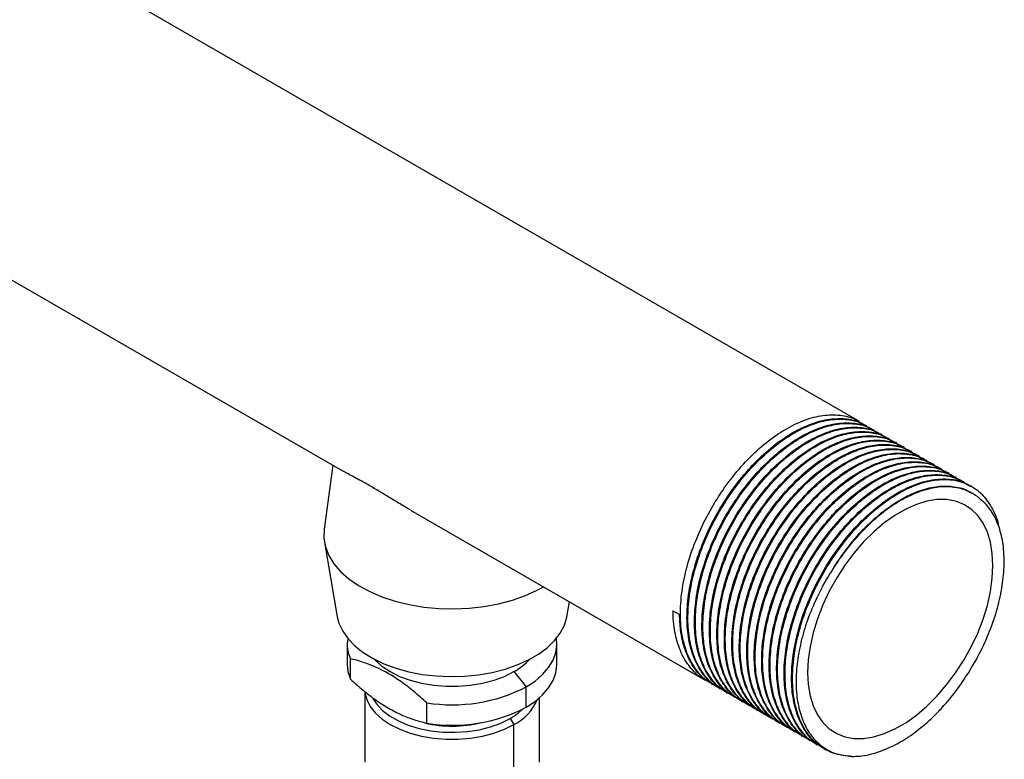
# Model space of a CAD drawing. Extents: x 1.4 to 30, y 1.4 to 19.7.
# Drawn here: x 14.8 to 15.5, y 17.6 to 18.1 of the extents above; entities that cross this region are included whole.
import ezdxf

# ---------------------------------------------------------------- set-up
doc = ezdxf.new("R2010")
doc.units = 0
doc.header["$MEASUREMENT"] = 0
doc.layers.get('0').update_dxf_attribs({"linetype": 'CONTINUOUS'})

msp = doc.modelspace()

# ---------------------------------------------------------------- linework, layer by layer
at = {"color": 7, "linetype": 'Continuous'}
for p, q in [((15.38487, 17.854092), (13.562351, 18.906209)), ((14.397351, 18.195646), (15.045574, 17.821434)), ((15.38978, 17.851257), (15.389166, 17.851611)), ((15.39469, 17.848422), (15.394077, 17.848776)), ((15.399601, 17.845587), (15.398987, 17.845942)), ((15.404511, 17.842753), (15.403898, 17.843107)), ((15.409422, 17.839918), (15.408808, 17.840272)), ((15.414332, 17.837083), (15.413718, 17.837437)), ((15.419243, 17.834248), (15.418629, 17.834603)), ((15.424153, 17.831414), (15.423539, 17.831768)), ((15.038676, 17.825417), (15.033006, 17.783457)), ((15.429064, 17.828579), (15.42845, 17.828933)), ((15.433974, 17.825744), (15.43336, 17.826098)), ((15.438885, 17.822909), (15.438271, 17.823264)), ((15.443795, 17.820075), (15.443181, 17.820429)), ((15.448706, 17.81724), (15.448092, 17.817594)), ((15.453616, 17.814405), (15.453002, 17.814759)), ((15.458526, 17.81157), (15.457913, 17.811925)), ((15.459416, 17.806717), (15.458188, 17.807425)), ((15.089726, 17.795946), (15.283464, 17.684104)), ((15.033171, 17.774814), (15.04167, 17.725836)), ((15.192581, 17.725836), (15.194274, 17.735592)), ((15.262352, 17.729765), (15.266649, 17.727284)), ((15.048228, 17.707831), (15.048228, 17.694436)), ((15.186023, 17.694436), (15.186023, 17.707831)), ((15.050273, 17.684816), (15.050273, 17.698211)), ((15.157807, 17.689704), (15.165843, 17.679707)), ((15.059711, 17.676671), (15.059711, 17.630142)), ((15.165843, 17.666312), (15.165843, 17.679707)), ((15.287761, 17.681623), (15.288374, 17.681269)), ((15.292671, 17.678788), (15.293285, 17.678434)), ((15.297582, 17.675953), (15.298195, 17.675599)), ((15.100461, 17.655843), (15.100461, 17.669238)), ((15.17454, 17.630142), (15.17454, 17.67245)), ((15.302492, 17.673119), (15.303106, 17.672765)), ((15.307403, 17.670284), (15.308016, 17.66993)), ((15.312313, 17.667449), (15.312927, 17.667095)), ((15.317224, 17.664614), (15.317837, 17.66426)), ((15.155404, 17.658944), (15.157724, 17.654926)), ((15.322134, 17.66178), (15.322748, 17.661426)), ((15.327045, 17.658945), (15.327658, 17.658591)), ((15.331955, 17.65611), (15.332568, 17.655756)), ((15.433377, 17.659941), (15.433331, 17.659897)), ((15.157724, 17.606705), (15.157724, 17.654926)), ((15.336865, 17.653275), (15.337479, 17.652921)), ((15.341776, 17.650441), (15.342389, 17.650086)), ((15.346686, 17.647606), (15.3473, 17.647252)), ((15.351597, 17.644771), (15.35221, 17.644417)), ((15.356507, 17.641936), (15.357121, 17.641582)), ((15.361418, 17.639102), (15.362328, 17.638576))]:
    msp.add_line(p, q, dxfattribs=at)
at = {"color": 7, "linetype": 'Continuous', "flags": 128}
for points in [[(15.350854, 17.689151), (15.351265, 17.681225), (15.352495, 17.673881), (15.354526, 17.667219), (15.357331, 17.661329), (15.360872, 17.656291), (15.365101, 17.652173), (15.369961, 17.64903), (15.375386, 17.646905), (15.381303, 17.645827), (15.387632, 17.64581), (15.394287, 17.646855), (15.401178, 17.648947), (15.408212, 17.652058), (15.415294, 17.656146), (15.422328, 17.661156), (15.429219, 17.667021), (15.435874, 17.673659), (15.442203, 17.680983), (15.44812, 17.688893), (15.453545, 17.697281), (15.458405, 17.706036), (15.462634, 17.715037), (15.466175, 17.724163), (15.46898, 17.733292), (15.471011, 17.742299), (15.472241, 17.751062), (15.472653, 17.759464), (15.472241, 17.767391), (15.471011, 17.774735), (15.46898, 17.781397), (15.466175, 17.787286), (15.462634, 17.792325), (15.458405, 17.796443), (15.453545, 17.799586), (15.44812, 17.801711), (15.442203, 17.802789), (15.435874, 17.802806), (15.429219, 17.801761), (15.422328, 17.799669), (15.415294, 17.796558), (15.408212, 17.792469), (15.401178, 17.787459), (15.394287, 17.781595), (15.387632, 17.774956), (15.381303, 17.767632), (15.375386, 17.759723), (15.369961, 17.751334), (15.365101, 17.74258), (15.360872, 17.733579), (15.357331, 17.724452), (15.354526, 17.715324), (15.352495, 17.706317), (15.351265, 17.697553), (15.350854, 17.689151)], [(15.033006, 17.783457), (15.032982, 17.783275), (15.032834, 17.777504), (15.033869, 17.771764), (15.036073, 17.766135), (15.039414, 17.760696), (15.043847, 17.755523), (15.049308, 17.750689), (15.055721, 17.746262), (15.062997, 17.742304), (15.071032, 17.738871), (15.079714, 17.73601), (15.088921, 17.733762), (15.098524, 17.732159), (15.108389, 17.731222), (15.118376, 17.730966), (15.128345, 17.731393), (15.138157, 17.732498), (15.147674, 17.734265), (15.156762, 17.736669), (15.165293, 17.739677), (15.173148, 17.743247), (15.177184, 17.745457)], [(15.04167, 17.725836), (15.042807, 17.721494), (15.045223, 17.716288), (15.04873, 17.711292), (15.053273, 17.706584), (15.058784, 17.702233), (15.06518, 17.698306), (15.072363, 17.694863), (15.080224, 17.691955), (15.088645, 17.689627), (15.097498, 17.687914), (15.106648, 17.686842), (15.115958, 17.686428), (15.125284, 17.686677), (15.134487, 17.687585), (15.143427, 17.68914), (15.151969, 17.691317), (15.159982, 17.694084), (15.167345, 17.697398), (15.173947, 17.701209), (15.179688, 17.70546), (15.18448, 17.710086), (15.188251, 17.715016), (15.190944, 17.720177), (15.192518, 17.72549), (15.192581, 17.725836)], [(15.165843, 17.679707), (15.171694, 17.683549), (15.176641, 17.687794), (15.180604, 17.692369), (15.183517, 17.697201), (15.185331, 17.702208), (15.186017, 17.707309), (15.185723, 17.711538)], [(15.066153, 17.697787), (15.06663, 17.697272), (15.071068, 17.693285), (15.076444, 17.689704), (15.082647, 17.686601), (15.089553, 17.684039), (15.09702, 17.68207), (15.104896, 17.680735), (15.113021, 17.680061), (15.12123, 17.680061), (15.129355, 17.680735), (15.137231, 17.68207), (15.144698, 17.684039), (15.151603, 17.686601), (15.157807, 17.689704)], [(15.048228, 17.694436), (15.048687, 17.689849), (15.050273, 17.684816)], [(15.165843, 17.666312), (15.171694, 17.670155), (15.176641, 17.674399), (15.180604, 17.678975), (15.183517, 17.683806), (15.185331, 17.688814), (15.186017, 17.693914), (15.186023, 17.694436)], [(15.059796, 17.676552), (15.059857, 17.675998), (15.061023, 17.671317), (15.063331, 17.66678), (15.066734, 17.662478), (15.071162, 17.6585), (15.076527, 17.654926), (15.082718, 17.651829), (15.089609, 17.649272), (15.097061, 17.647308), (15.104921, 17.645975), (15.113029, 17.645302), (15.121221, 17.645302), (15.12933, 17.645975), (15.13719, 17.647308), (15.144641, 17.649272), (15.151533, 17.651829), (15.157724, 17.654926)], [(15.065347, 17.671923), (15.067508, 17.668545), (15.071289, 17.664415), (15.076093, 17.660657), (15.081814, 17.657354), (15.088324, 17.654581), (15.095478, 17.652398), (15.103114, 17.650856), (15.111064, 17.649987), (15.119149, 17.649813), (15.127189, 17.650336), (15.135005, 17.651544), (15.14242, 17.653412), (15.149271, 17.655897), (15.155404, 17.658944)], [(15.155404, 17.658944), (15.160681, 17.662484), (15.16373, 17.665143)]]:
    msp.add_lwpolyline(points, dxfattribs=at)
at = {"color": 7, "linetype": 'Continuous'}
for centre, radius, start, end in [((15.071876, 17.707818), 0.023642, 170.948437, 203.977792), ((15.137917, 17.725619), 0.041055, 298.978546, 317.319048), ((15.117322, 17.773341), 0.105459, 260.799734, 297.3932), ((15.143485, 17.683918), 0.0323, 296.156392, 337.126885), ((15.117322, 17.759946), 0.105459, 260.799734, 297.3932), ((15.117116, 17.732287), 0.07842, 256.78598, 284.022835)]:
    msp.add_arc(centre, radius, start, end, dxfattribs=at)
for points, knots in [([(15.290282, 17.680641), (15.289059, 17.681156), (15.284779, 17.682956), (15.278941, 17.688695), (15.272884, 17.697786), (15.268834, 17.709463), (15.266976, 17.723194), (15.267444, 17.738378), (15.270212, 17.754554), (15.275204, 17.771158), (15.282228, 17.787607), (15.29105, 17.803415), (15.301406, 17.818074), (15.312899, 17.831022), (15.32516, 17.841883), (15.337808, 17.850327), (15.350377, 17.85601), (15.362484, 17.858829), (15.373603, 17.858485), (15.381751, 17.85637), (15.385471, 17.853436), (15.386471, 17.852648)], [0, 0, 0, 0, 0.0212152, 0.0742946, 0.1278472, 0.1849886, 0.2416689, 0.2978926, 0.3549316, 0.4119352, 0.4681208, 0.5248674, 0.5820051, 0.6385835, 0.6948822, 0.7519622, 0.8089071, 0.8650605, 0.921892, 0.9790155, 1, 1, 1, 1]), ([(15.292872, 17.679128), (15.291028, 17.680144), (15.286122, 17.682847), (15.280064, 17.690343), (15.274816, 17.701019), (15.271874, 17.713942), (15.271228, 17.72848), (15.272898, 17.744241), (15.276849, 17.760731), (15.282929, 17.777317), (15.290922, 17.793491), (15.300584, 17.808769), (15.311579, 17.822587), (15.323521, 17.834488), (15.336031, 17.844132), (15.348704, 17.851169), (15.361083, 17.855378), (15.372704, 17.856517), (15.382217, 17.855258), (15.387083, 17.852396), (15.388981, 17.851279)], [0, 0, 0, 0, 0.0346075, 0.0920977, 0.150425, 0.2087458, 0.2662288, 0.3242441, 0.3826888, 0.4405905, 0.49815, 0.5565223, 0.6147862, 0.6722287, 0.7303339, 0.7887672, 0.8465574, 0.9042117, 0.9626184, 1, 1, 1, 1]), ([(15.295192, 17.677807), (15.29397, 17.678321), (15.28969, 17.680122), (15.283852, 17.68586), (15.277794, 17.694952), (15.273744, 17.706629), (15.271886, 17.720359), (15.272355, 17.735543), (15.275122, 17.751719), (15.280114, 17.768323), (15.287139, 17.784772), (15.29596, 17.80058), (15.306316, 17.815239), (15.31781, 17.828187), (15.33007, 17.839048), (15.342718, 17.847492), (15.355288, 17.853175), (15.367394, 17.855994), (15.378514, 17.85565), (15.386661, 17.853536), (15.390382, 17.850601), (15.391381, 17.849813)], [0, 0, 0, 0, 0.0212152, 0.0742946, 0.1278472, 0.1849886, 0.2416689, 0.2978926, 0.3549316, 0.4119352, 0.4681208, 0.5248674, 0.5820051, 0.6385835, 0.6948822, 0.7519622, 0.8089071, 0.8650605, 0.921892, 0.9790155, 1, 1, 1, 1]), ([(15.297783, 17.676294), (15.295939, 17.677309), (15.291032, 17.680013), (15.284974, 17.687508), (15.279727, 17.698184), (15.276784, 17.711107), (15.276139, 17.725645), (15.277809, 17.741406), (15.281759, 17.757897), (15.287839, 17.774483), (15.295833, 17.790656), (15.305495, 17.805934), (15.31649, 17.819752), (15.328431, 17.831653), (15.340941, 17.841297), (15.353614, 17.848334), (15.365994, 17.852543), (15.377615, 17.853683), (15.387128, 17.852424), (15.391993, 17.849562), (15.393892, 17.848445)], [0, 0, 0, 0, 0.0346075, 0.0920977, 0.150425, 0.2087458, 0.2662288, 0.3242441, 0.3826888, 0.4405905, 0.49815, 0.5565223, 0.6147862, 0.6722287, 0.7303339, 0.7887672, 0.8465574, 0.9042117, 0.9626184, 1, 1, 1, 1]), ([(15.300102, 17.674972), (15.29888, 17.675486), (15.2946, 17.677287), (15.288762, 17.683026), (15.282705, 17.692117), (15.278655, 17.703794), (15.276797, 17.717525), (15.277265, 17.732708), (15.280033, 17.748885), (15.285025, 17.765489), (15.292049, 17.781937), (15.300871, 17.797746), (15.311227, 17.812404), (15.32272, 17.825352), (15.33498, 17.836213), (15.347629, 17.844658), (15.360198, 17.850341), (15.372305, 17.85316), (15.383424, 17.852816), (15.391572, 17.850701), (15.395292, 17.847766), (15.396292, 17.846978)], [0, 0, 0, 0, 0.0212152, 0.0742946, 0.1278472, 0.1849886, 0.2416689, 0.2978926, 0.3549316, 0.4119352, 0.4681208, 0.5248674, 0.5820051, 0.6385835, 0.6948822, 0.7519622, 0.8089071, 0.8650605, 0.921892, 0.9790155, 1, 1, 1, 1]), ([(15.302693, 17.673459), (15.300849, 17.674475), (15.295943, 17.677178), (15.289885, 17.684673), (15.284637, 17.695349), (15.281695, 17.708272), (15.281049, 17.72281), (15.282719, 17.738572), (15.28667, 17.755062), (15.292749, 17.771648), (15.300743, 17.787822), (15.310405, 17.803099), (15.3214, 17.816917), (15.333342, 17.828819), (15.345851, 17.838462), (15.358525, 17.845499), (15.370904, 17.849708), (15.382525, 17.850848), (15.392038, 17.849589), (15.396903, 17.846727), (15.398802, 17.84561)], [0, 0, 0, 0, 0.0346075, 0.0920977, 0.150425, 0.2087458, 0.2662288, 0.3242441, 0.3826888, 0.4405905, 0.49815, 0.5565223, 0.6147862, 0.6722287, 0.7303339, 0.7887672, 0.8465574, 0.9042117, 0.9626184, 1, 1, 1, 1]), ([(15.305013, 17.672137), (15.303791, 17.672651), (15.299511, 17.674452), (15.293672, 17.680191), (15.287615, 17.689282), (15.283565, 17.700959), (15.281707, 17.71469), (15.282176, 17.729873), (15.284943, 17.74605), (15.289935, 17.762654), (15.29696, 17.779102), (15.305781, 17.794911), (15.316137, 17.80957), (15.327631, 17.822517), (15.339891, 17.833379), (15.352539, 17.841823), (15.365109, 17.847506), (15.377215, 17.850325), (15.388335, 17.849981), (15.396482, 17.847866), (15.400203, 17.844932), (15.401202, 17.844143)], [0, 0, 0, 0, 0.0212152, 0.0742946, 0.1278472, 0.1849886, 0.2416689, 0.2978926, 0.3549316, 0.4119352, 0.4681208, 0.5248674, 0.5820051, 0.6385835, 0.6948822, 0.7519622, 0.8089071, 0.8650605, 0.921892, 0.9790155, 1, 1, 1, 1]), ([(15.307604, 17.670624), (15.30576, 17.67164), (15.300853, 17.674343), (15.294795, 17.681838), (15.289548, 17.692514), (15.286605, 17.705437), (15.28596, 17.719975), (15.28763, 17.735737), (15.29158, 17.752227), (15.29766, 17.768813), (15.305654, 17.784987), (15.315316, 17.800265), (15.326311, 17.814083), (15.338252, 17.825984), (15.350762, 17.835628), (15.363435, 17.842664), (15.375815, 17.846874), (15.387435, 17.848013), (15.396948, 17.846754), (15.401814, 17.843892), (15.403713, 17.842775)], [0, 0, 0, 0, 0.0346075, 0.0920977, 0.150425, 0.2087458, 0.2662288, 0.3242441, 0.3826888, 0.4405905, 0.49815, 0.5565223, 0.6147862, 0.6722287, 0.7303339, 0.7887672, 0.8465574, 0.9042117, 0.9626184, 1, 1, 1, 1]), ([(15.309923, 17.669302), (15.308701, 17.669817), (15.304421, 17.671617), (15.298583, 17.677356), (15.292526, 17.686447), (15.288476, 17.698124), (15.286618, 17.711855), (15.287086, 17.727039), (15.289854, 17.743215), (15.294846, 17.759819), (15.30187, 17.776268), (15.310691, 17.792076), (15.321048, 17.806735), (15.332541, 17.819683), (15.344801, 17.830544), (15.35745, 17.838988), (15.370019, 17.844671), (15.382125, 17.84749), (15.393245, 17.847146), (15.401392, 17.845031), (15.405113, 17.842097), (15.406113, 17.841309)], [0, 0, 0, 0, 0.0212152, 0.0742946, 0.1278472, 0.1849886, 0.2416689, 0.2978926, 0.3549316, 0.4119352, 0.4681208, 0.5248674, 0.5820051, 0.6385835, 0.6948822, 0.7519622, 0.8089071, 0.8650605, 0.921892, 0.9790155, 1, 1, 1, 1]), ([(15.312514, 17.667789), (15.31067, 17.668805), (15.305764, 17.671508), (15.299705, 17.679004), (15.294458, 17.68968), (15.291516, 17.702603), (15.29087, 17.717141), (15.29254, 17.732902), (15.296491, 17.749392), (15.30257, 17.765978), (15.310564, 17.782152), (15.320226, 17.79743), (15.331221, 17.811248), (15.343162, 17.823149), (15.355672, 17.832793), (15.368346, 17.83983), (15.380725, 17.844039), (15.392346, 17.845178), (15.401859, 17.843919), (15.406724, 17.841057), (15.408623, 17.83994)], [0, 0, 0, 0, 0.0346075, 0.0920977, 0.150425, 0.2087458, 0.2662288, 0.3242441, 0.3826888, 0.4405905, 0.49815, 0.5565223, 0.6147862, 0.6722287, 0.7303339, 0.7887672, 0.8465574, 0.9042117, 0.9626184, 1, 1, 1, 1]), ([(15.314834, 17.666468), (15.313612, 17.666982), (15.309332, 17.668783), (15.303493, 17.674521), (15.297436, 17.683613), (15.293386, 17.69529), (15.291528, 17.70902), (15.291997, 17.724204), (15.294764, 17.74038), (15.299756, 17.756984), (15.306781, 17.773433), (15.315602, 17.789241), (15.325958, 17.8039), (15.337452, 17.816848), (15.349712, 17.827709), (15.36236, 17.836153), (15.37493, 17.841836), (15.387036, 17.844655), (15.398156, 17.844311), (15.406303, 17.842197), (15.410024, 17.839262), (15.411023, 17.838474)], [0, 0, 0, 0, 0.02121518, 0.07429462, 0.12784716, 0.18498859, 0.24166886, 0.2978926, 0.35493157, 0.41193517, 0.46812081, 0.52486741, 0.58200513, 0.63858346, 0.69488221, 0.75196217, 0.80890714, 0.86506048, 0.92189195, 0.97901552, 1, 1, 1, 1]), ([(15.317425, 17.664955), (15.315581, 17.66597), (15.310674, 17.668674), (15.304616, 17.676169), (15.299368, 17.686845), (15.296426, 17.699768), (15.295781, 17.714306), (15.297451, 17.730067), (15.301401, 17.746558), (15.307481, 17.763144), (15.315475, 17.779317), (15.325137, 17.794595), (15.336132, 17.808413), (15.348073, 17.820314), (15.360583, 17.829958), (15.373256, 17.836995), (15.385635, 17.841204), (15.397256, 17.842344), (15.406769, 17.841085), (15.411635, 17.838223), (15.413534, 17.837106)], [0, 0, 0, 0, 0.0346075, 0.0920977, 0.150425, 0.2087458, 0.2662288, 0.3242441, 0.3826888, 0.4405905, 0.49815, 0.5565223, 0.6147862, 0.6722287, 0.7303339, 0.7887672, 0.8465574, 0.9042117, 0.9626184, 1, 1, 1, 1]), ([(15.319744, 17.663633), (15.318522, 17.664147), (15.314242, 17.665948), (15.308404, 17.671687), (15.302347, 17.680778), (15.298297, 17.692455), (15.296438, 17.706186), (15.296907, 17.721369), (15.299675, 17.737546), (15.304667, 17.75415), (15.311691, 17.770598), (15.320512, 17.786407), (15.330869, 17.801065), (15.342362, 17.814013), (15.354622, 17.824874), (15.367271, 17.833319), (15.37984, 17.839002), (15.391946, 17.841821), (15.403066, 17.841477), (15.411213, 17.839362), (15.414934, 17.836427), (15.415934, 17.835639)], [0, 0, 0, 0, 0.0212152, 0.0742946, 0.1278472, 0.1849886, 0.2416689, 0.2978926, 0.3549316, 0.4119352, 0.4681208, 0.5248674, 0.5820051, 0.6385835, 0.6948822, 0.7519622, 0.8089071, 0.8650605, 0.921892, 0.9790155, 1, 1, 1, 1]), ([(15.322335, 17.66212), (15.320491, 17.663136), (15.315585, 17.665839), (15.309526, 17.673334), (15.304279, 17.68401), (15.301337, 17.696933), (15.300691, 17.711471), (15.302361, 17.727233), (15.306311, 17.743723), (15.312391, 17.760309), (15.320385, 17.776483), (15.330047, 17.79176), (15.341042, 17.805578), (15.352983, 17.81748), (15.365493, 17.827123), (15.378167, 17.83416), (15.390546, 17.838369), (15.402167, 17.839509), (15.41168, 17.83825), (15.416545, 17.835388), (15.418444, 17.834271)], [0, 0, 0, 0, 0.0346075, 0.0920977, 0.150425, 0.2087458, 0.2662288, 0.3242441, 0.3826888, 0.4405905, 0.49815, 0.5565223, 0.6147862, 0.6722287, 0.7303339, 0.7887672, 0.8465574, 0.9042117, 0.9626184, 1, 1, 1, 1]), ([(15.324655, 17.660798), (15.323433, 17.661312), (15.319153, 17.663113), (15.313314, 17.668852), (15.307257, 17.677943), (15.303207, 17.68962), (15.301349, 17.703351), (15.301818, 17.718534), (15.304585, 17.734711), (15.309577, 17.751315), (15.316602, 17.767763), (15.325423, 17.783572), (15.335779, 17.798231), (15.347273, 17.811178), (15.359533, 17.82204), (15.372181, 17.830484), (15.384751, 17.836167), (15.396857, 17.838986), (15.407977, 17.838642), (15.416124, 17.836527), (15.419844, 17.833593), (15.420844, 17.832804)], [0, 0, 0, 0, 0.02121518, 0.07429462, 0.12784716, 0.18498859, 0.24166886, 0.2978926, 0.35493157, 0.41193517, 0.46812081, 0.52486741, 0.58200513, 0.63858346, 0.69488221, 0.75196217, 0.80890714, 0.86506048, 0.92189195, 0.97901552, 1, 1, 1, 1]), ([(15.327246, 17.659285), (15.325402, 17.660301), (15.320495, 17.663004), (15.314437, 17.670499), (15.309189, 17.681175), (15.306247, 17.694098), (15.305602, 17.708636), (15.307272, 17.724398), (15.311222, 17.740888), (15.317302, 17.757474), (15.325296, 17.773648), (15.334958, 17.788926), (15.345953, 17.802744), (15.357894, 17.814645), (15.370404, 17.824289), (15.383077, 17.831325), (15.395456, 17.835535), (15.407077, 17.836674), (15.41659, 17.835415), (15.421456, 17.832553), (15.423355, 17.831436)], [0, 0, 0, 0, 0.0346075, 0.0920977, 0.150425, 0.2087458, 0.2662288, 0.3242441, 0.3826888, 0.4405905, 0.49815, 0.5565223, 0.6147862, 0.6722287, 0.7303339, 0.7887672, 0.8465574, 0.9042117, 0.9626184, 1, 1, 1, 1]), ([(15.329565, 17.657963), (15.328343, 17.658478), (15.324063, 17.660278), (15.318225, 17.666017), (15.312167, 17.675108), (15.308118, 17.686785), (15.306259, 17.700516), (15.306728, 17.7157), (15.309495, 17.731876), (15.314488, 17.74848), (15.321512, 17.764929), (15.330333, 17.780737), (15.34069, 17.795396), (15.352183, 17.808344), (15.364443, 17.819205), (15.377092, 17.827649), (15.389661, 17.833332), (15.401767, 17.836151), (15.412887, 17.835807), (15.421034, 17.833692), (15.424755, 17.830758), (15.425754, 17.82997)], [0, 0, 0, 0, 0.0212152, 0.0742946, 0.1278472, 0.1849886, 0.2416689, 0.2978926, 0.3549316, 0.4119352, 0.4681208, 0.5248674, 0.5820051, 0.6385835, 0.6948822, 0.7519622, 0.8089071, 0.8650605, 0.921892, 0.9790155, 1, 1, 1, 1]), ([(15.332156, 17.65645), (15.330312, 17.657466), (15.325406, 17.660169), (15.319347, 17.667665), (15.3141, 17.678341), (15.311158, 17.691264), (15.310512, 17.705802), (15.312182, 17.721563), (15.316132, 17.738053), (15.322212, 17.754639), (15.330206, 17.770813), (15.339868, 17.786091), (15.350863, 17.799909), (15.362804, 17.81181), (15.375314, 17.821454), (15.387988, 17.828491), (15.400367, 17.8327), (15.411988, 17.833839), (15.421501, 17.83258), (15.426366, 17.829718), (15.428265, 17.828601)], [0, 0, 0, 0, 0.0346075, 0.0920977, 0.150425, 0.2087458, 0.2662288, 0.3242441, 0.3826888, 0.4405905, 0.49815, 0.5565223, 0.6147862, 0.6722287, 0.7303339, 0.7887672, 0.8465574, 0.9042117, 0.9626184, 1, 1, 1, 1]), ([(15.334476, 17.655129), (15.333254, 17.655643), (15.328974, 17.657444), (15.323135, 17.663182), (15.317078, 17.672274), (15.313028, 17.683951), (15.31117, 17.697681), (15.311639, 17.712865), (15.314406, 17.729041), (15.319398, 17.745645), (15.326423, 17.762094), (15.335244, 17.777902), (15.3456, 17.792561), (15.357093, 17.805509), (15.369354, 17.81637), (15.382002, 17.824814), (15.394572, 17.830497), (15.406678, 17.833316), (15.417798, 17.832972), (15.425945, 17.830858), (15.429665, 17.827923), (15.430665, 17.827135)], [0, 0, 0, 0, 0.0212152, 0.0742946, 0.1278472, 0.1849886, 0.2416689, 0.2978926, 0.3549316, 0.4119352, 0.4681208, 0.5248674, 0.5820051, 0.6385835, 0.6948822, 0.7519622, 0.8089071, 0.8650605, 0.921892, 0.9790155, 1, 1, 1, 1]), ([(15.337066, 17.653616), (15.335223, 17.654631), (15.330316, 17.657335), (15.324258, 17.66483), (15.31901, 17.675506), (15.316068, 17.688429), (15.315423, 17.702967), (15.317093, 17.718728), (15.321043, 17.735219), (15.327123, 17.751805), (15.335117, 17.767978), (15.344779, 17.783256), (15.355774, 17.797074), (15.367715, 17.808975), (15.380225, 17.818619), (15.392898, 17.825656), (15.405277, 17.829865), (15.416898, 17.831005), (15.426411, 17.829746), (15.431277, 17.826884), (15.433175, 17.825767)], [0, 0, 0, 0, 0.0346075, 0.0920977, 0.150425, 0.2087458, 0.2662288, 0.3242441, 0.3826888, 0.4405905, 0.49815, 0.5565223, 0.6147862, 0.6722287, 0.7303339, 0.7887672, 0.8465574, 0.9042117, 0.9626184, 1, 1, 1, 1]), ([(15.339386, 17.652294), (15.338164, 17.652808), (15.333884, 17.654609), (15.328046, 17.660347), (15.321988, 17.669439), (15.317939, 17.681116), (15.31608, 17.694847), (15.316549, 17.71003), (15.319316, 17.726207), (15.324309, 17.742811), (15.331333, 17.759259), (15.340154, 17.775068), (15.35051, 17.789726), (15.362004, 17.802674), (15.374264, 17.813535), (15.386913, 17.82198), (15.399482, 17.827663), (15.411588, 17.830482), (15.422708, 17.830138), (15.430855, 17.828023), (15.434576, 17.825088), (15.435575, 17.8243)], [0, 0, 0, 0, 0.02121518, 0.07429462, 0.12784716, 0.18498859, 0.24166886, 0.2978926, 0.35493157, 0.41193517, 0.46812081, 0.52486741, 0.58200513, 0.63858346, 0.69488221, 0.75196217, 0.80890714, 0.86506048, 0.92189195, 0.97901552, 1, 1, 1, 1]), ([(15.341977, 17.650781), (15.340133, 17.651797), (15.335226, 17.6545), (15.329168, 17.661995), (15.323921, 17.672671), (15.320978, 17.685594), (15.320333, 17.700132), (15.322003, 17.715894), (15.325953, 17.732384), (15.332033, 17.74897), (15.340027, 17.765144), (15.349689, 17.780421), (15.360684, 17.794239), (15.372625, 17.806141), (15.385135, 17.815784), (15.397808, 17.822821), (15.410188, 17.82703), (15.421809, 17.82817), (15.431322, 17.826911), (15.436187, 17.824049), (15.438086, 17.822932)], [0, 0, 0, 0, 0.0346075, 0.0920977, 0.150425, 0.2087458, 0.2662288, 0.3242441, 0.3826888, 0.4405905, 0.49815, 0.5565223, 0.6147862, 0.6722287, 0.7303339, 0.7887672, 0.8465574, 0.9042117, 0.9626184, 1, 1, 1, 1]), ([(15.344297, 17.649459), (15.343074, 17.649973), (15.338794, 17.651774), (15.332956, 17.657513), (15.326899, 17.666604), (15.322849, 17.678281), (15.320991, 17.692012), (15.32146, 17.707195), (15.324227, 17.723372), (15.329219, 17.739976), (15.336243, 17.756424), (15.345065, 17.772233), (15.355421, 17.786892), (15.366914, 17.799839), (15.379175, 17.810701), (15.391823, 17.819145), (15.404393, 17.824828), (15.416499, 17.827647), (15.427619, 17.827303), (15.435766, 17.825188), (15.439486, 17.822254), (15.440486, 17.821465)], [0, 0, 0, 0, 0.0212152, 0.0742946, 0.1278472, 0.1849886, 0.2416689, 0.2978926, 0.3549316, 0.4119352, 0.4681208, 0.5248674, 0.5820051, 0.6385835, 0.6948822, 0.7519622, 0.8089071, 0.8650605, 0.921892, 0.9790155, 1, 1, 1, 1]), ([(15.346887, 17.647946), (15.345044, 17.648962), (15.340137, 17.651665), (15.334079, 17.65916), (15.328831, 17.669836), (15.325889, 17.682759), (15.325243, 17.697297), (15.326913, 17.713059), (15.330864, 17.729549), (15.336944, 17.746135), (15.344938, 17.762309), (15.3546, 17.777587), (15.365594, 17.791405), (15.377536, 17.803306), (15.390046, 17.81295), (15.402719, 17.819986), (15.415098, 17.824196), (15.426719, 17.825335), (15.436232, 17.824076), (15.441098, 17.821214), (15.442996, 17.820097)], [0, 0, 0, 0, 0.0346075, 0.0920977, 0.150425, 0.2087458, 0.2662288, 0.3242441, 0.3826888, 0.4405905, 0.49815, 0.5565223, 0.6147862, 0.6722287, 0.7303339, 0.7887672, 0.8465574, 0.9042117, 0.9626184, 1, 1, 1, 1]), ([(15.349207, 17.646624), (15.347985, 17.647139), (15.343705, 17.648939), (15.337867, 17.654678), (15.331809, 17.663769), (15.327759, 17.675446), (15.325901, 17.689177), (15.32637, 17.704361), (15.329137, 17.720537), (15.33413, 17.737141), (15.341154, 17.75359), (15.349975, 17.769398), (15.360331, 17.784057), (15.371825, 17.797005), (15.384085, 17.807866), (15.396734, 17.81631), (15.409303, 17.821993), (15.421409, 17.824812), (15.432529, 17.824468), (15.440676, 17.822353), (15.444397, 17.819419), (15.445396, 17.818631)], [0, 0, 0, 0, 0.0212152, 0.0742946, 0.1278472, 0.1849886, 0.2416689, 0.2978926, 0.3549316, 0.4119352, 0.4681208, 0.5248674, 0.5820051, 0.6385835, 0.6948822, 0.7519622, 0.8089071, 0.8650605, 0.921892, 0.9790155, 1, 1, 1, 1]), ([(15.089511, 17.796162), (15.087965, 17.79703), (15.083725, 17.799411), (15.077024, 17.803561), (15.069478, 17.808154), (15.06241, 17.812345), (15.056435, 17.815668), (15.051627, 17.818217), (15.047976, 17.820074), (15.046479, 17.820975), (15.045833, 17.821363)], [0, 0, 0, 0, 0.08057012, 0.22094119, 0.36456291, 0.50521805, 0.65119725, 0.77596558, 0.90327937, 1, 1, 1, 1]), ([(15.351798, 17.645111), (15.349954, 17.646127), (15.345047, 17.64883), (15.338989, 17.656326), (15.333742, 17.667002), (15.330799, 17.679925), (15.330154, 17.694463), (15.331824, 17.710224), (15.335774, 17.726714), (15.341854, 17.7433), (15.349848, 17.759474), (15.35951, 17.774752), (15.370505, 17.78857), (15.382446, 17.800471), (15.394956, 17.810115), (15.407629, 17.817152), (15.420009, 17.821361), (15.43163, 17.8225), (15.441143, 17.821241), (15.446008, 17.818379), (15.447907, 17.817262)], [0, 0, 0, 0, 0.0346075, 0.0920977, 0.150425, 0.2087458, 0.2662288, 0.3242441, 0.3826888, 0.4405905, 0.49815, 0.5565223, 0.6147862, 0.6722287, 0.7303339, 0.7887672, 0.8465574, 0.9042117, 0.9626184, 1, 1, 1, 1]), ([(15.354118, 17.64379), (15.352895, 17.644304), (15.348615, 17.646105), (15.342777, 17.651843), (15.33672, 17.660935), (15.33267, 17.672612), (15.330812, 17.686342), (15.33128, 17.701526), (15.334048, 17.717702), (15.33904, 17.734306), (15.346064, 17.750755), (15.354886, 17.766563), (15.365242, 17.781222), (15.376735, 17.79417), (15.388996, 17.805031), (15.401644, 17.813475), (15.414213, 17.819158), (15.42632, 17.821977), (15.437439, 17.821633), (15.445587, 17.819519), (15.449307, 17.816584), (15.450307, 17.815796)], [0, 0, 0, 0, 0.0212152, 0.0742946, 0.1278472, 0.1849886, 0.2416689, 0.2978926, 0.3549316, 0.4119352, 0.4681208, 0.5248674, 0.5820051, 0.6385835, 0.6948822, 0.7519622, 0.8089071, 0.8650605, 0.921892, 0.9790155, 1, 1, 1, 1]), ([(15.356708, 17.642277), (15.354865, 17.643292), (15.349958, 17.645996), (15.3439, 17.653491), (15.338652, 17.664167), (15.33571, 17.67709), (15.335064, 17.691628), (15.336734, 17.707389), (15.340685, 17.72388), (15.346765, 17.740466), (15.354758, 17.756639), (15.36442, 17.771917), (15.375415, 17.785735), (15.387357, 17.797636), (15.399867, 17.80728), (15.41254, 17.814317), (15.424919, 17.818526), (15.43654, 17.819666), (15.446053, 17.818407), (15.450919, 17.815545), (15.452817, 17.814428)], [0, 0, 0, 0, 0.0346075, 0.0920977, 0.150425, 0.2087458, 0.2662288, 0.3242441, 0.3826888, 0.4405905, 0.49815, 0.5565223, 0.6147862, 0.6722287, 0.7303339, 0.7887672, 0.8465574, 0.9042117, 0.9626184, 1, 1, 1, 1]), ([(15.359599, 17.64069), (15.35818, 17.641281), (15.353696, 17.643148), (15.347682, 17.648998), (15.341632, 17.658103), (15.33758, 17.669776), (15.335722, 17.683508), (15.336191, 17.698691), (15.338958, 17.714868), (15.34395, 17.731472), (15.350975, 17.74792), (15.359796, 17.763729), (15.370152, 17.778387), (15.381646, 17.791335), (15.393906, 17.802196), (15.406554, 17.810641), (15.419124, 17.816324), (15.43123, 17.819143), (15.44235, 17.818799), (15.450497, 17.816684), (15.454218, 17.813749), (15.455217, 17.812961)], [0, 0, 0, 0, 0.0245034, 0.0774045, 0.1307771, 0.1877266, 0.2442165, 0.3002513, 0.3570987, 0.4139108, 0.4699076, 0.5264636, 0.5834094, 0.6397976, 0.6959072, 0.7527954, 0.8095491, 0.8655138, 0.9221544, 0.979086, 1, 1, 1, 1]), ([(15.361619, 17.639442), (15.359775, 17.640458), (15.354868, 17.643161), (15.34881, 17.650656), (15.343563, 17.661332), (15.34062, 17.674255), (15.339975, 17.688793), (15.341645, 17.704555), (15.345595, 17.721045), (15.351675, 17.737631), (15.359669, 17.753805), (15.369331, 17.769082), (15.380326, 17.7829), (15.392267, 17.794802), (15.404777, 17.804445), (15.41745, 17.811482), (15.42983, 17.815691), (15.441451, 17.816831), (15.450964, 17.815572), (15.455829, 17.81271), (15.457728, 17.811593)], [0, 0, 0, 0, 0.0346075, 0.0920977, 0.150425, 0.2087458, 0.2662288, 0.3242441, 0.3826888, 0.4405905, 0.49815, 0.5565223, 0.6147862, 0.6722287, 0.7303339, 0.7887672, 0.8465574, 0.9042117, 0.9626184, 1, 1, 1, 1]), ([(15.379864, 17.633974), (15.376313, 17.634312), (15.369218, 17.634987), (15.360142, 17.639377), (15.35254, 17.646065), (15.346557, 17.655297), (15.342486, 17.666933), (15.340634, 17.680675), (15.341101, 17.695856), (15.343869, 17.712033), (15.348861, 17.728637), (15.355885, 17.745085), (15.364707, 17.760894), (15.375063, 17.775553), (15.386556, 17.7885), (15.398817, 17.799362), (15.411464, 17.807804), (15.42404, 17.813497), (15.436121, 17.816277), (15.447333, 17.81608), (15.457278, 17.81286), (15.465662, 17.80681), (15.471964, 17.797923), (15.475564, 17.790295), (15.476327, 17.78519), (15.476428, 17.784517)], [0, 0, 0, 0, 0.0433429, 0.0866181, 0.1292792, 0.1723205, 0.2182463, 0.2638014, 0.3089896, 0.354833, 0.400648, 0.4458056, 0.4914141, 0.5373369, 0.5828101, 0.6280586, 0.6739349, 0.7197028, 0.7648344, 0.8105111, 0.8564225, 0.9018059, 0.9471347, 0.9930356, 1, 1, 1, 1]), ([(15.368097, 17.758276), (15.371337, 17.763106), (15.377788, 17.772718), (15.388956, 17.785166), (15.400749, 17.795662), (15.412932, 17.803795), (15.425015, 17.809262), (15.436665, 17.811992), (15.447323, 17.811605), (15.45457, 17.80991), (15.457645, 17.80757), (15.458074, 17.807243)], [0, 0, 0, 0, 0.1235601, 0.2459203, 0.367663, 0.4906767, 0.6133995, 0.7344162, 0.8568944, 0.9800021, 1, 1, 1, 1]), ([(15.462865, 17.804401), (15.462325, 17.8048), (15.459621, 17.806799), (15.454165, 17.809512), (15.44598, 17.811325), (15.436602, 17.811253), (15.42615, 17.808917), (15.414853, 17.804127), (15.403468, 17.797024), (15.392309, 17.787902), (15.38173, 17.776928), (15.373705, 17.766778), (15.369433, 17.760302), (15.368097, 17.758276)], [0, 0, 0, 0, 0.0232919, 0.116694, 0.211132, 0.3055699, 0.4131415, 0.5207131, 0.6282847, 0.7358564, 0.843428, 0.9509996, 1, 1, 1, 1]), ([(15.433376, 17.659942), (15.435369, 17.661959), (15.441018, 17.667677), (15.44971, 17.678405), (15.458898, 17.692191), (15.466684, 17.706886), (15.472898, 17.721994), (15.477282, 17.737096), (15.479792, 17.751727), (15.480299, 17.765468), (15.478885, 17.777956), (15.475478, 17.78875), (15.47032, 17.797987), (15.465389, 17.802229), (15.462865, 17.804401)], [0, 0, 0, 0, 0.0473658, 0.1342974, 0.2212289, 0.3081727, 0.3951091, 0.4816355, 0.5681619, 0.6540473, 0.7399252, 0.8252222, 0.9105193, 1, 1, 1, 1]), ([(15.368097, 17.758276), (15.366487, 17.755737), (15.362013, 17.748682), (15.355745, 17.736425), (15.349872, 17.721751), (15.345757, 17.707087), (15.343419, 17.692804), (15.343024, 17.679328), (15.344511, 17.666962), (15.347931, 17.656158), (15.353135, 17.647145), (15.360063, 17.640355), (15.368824, 17.635382), (15.376, 17.634467), (15.379864, 17.633974)], [0, 0, 0, 0, 0.0474294, 0.1318, 0.2161779, 0.3005282, 0.3848784, 0.4700323, 0.5551922, 0.6410962, 0.7270003, 0.8132134, 0.8994308, 1, 1, 1, 1]), ([(15.285371, 17.683476), (15.284149, 17.68399), (15.279869, 17.685791), (15.274031, 17.69153), (15.26797, 17.70062), (15.263935, 17.712302), (15.262504, 17.72256), (15.262377, 17.728608), (15.262352, 17.729765)], [0, 0, 0, 0, 0.08317554, 0.2912771, 0.50123344, 0.72526028, 0.94747915, 1, 1, 1, 1]), ([(15.287962, 17.681963), (15.286118, 17.682979), (15.281212, 17.685683), (15.275147, 17.693174), (15.269929, 17.703866), (15.26716, 17.715535), (15.266799, 17.72384), (15.266649, 17.727284)], [0, 0, 0, 0, 0.1383986, 0.3683071, 0.6015636, 0.8347938, 1, 1, 1, 1]), ([(15.100461, 17.669238), (15.09768, 17.671732), (15.092204, 17.676643), (15.083805, 17.6831), (15.073963, 17.689462), (15.062617, 17.694895), (15.054397, 17.697103), (15.050273, 17.698211)], [0, 0, 0, 0, 0.1697207, 0.3342361, 0.4998931, 0.7491247, 1, 1, 1, 1]), ([(15.050273, 17.684816), (15.053078, 17.682301), (15.058579, 17.677368), (15.066986, 17.670917), (15.075396, 17.665476), (15.083806, 17.661214), (15.092203, 17.657972), (15.09768, 17.65656), (15.100461, 17.655843)], [0, 0, 0, 0, 0.1711145, 0.3356498, 0.5002304, 0.6658253, 0.8303092, 1, 1, 1, 1]), ([(15.379864, 17.633974), (15.381556, 17.63401), (15.387369, 17.634136), (15.398026, 17.636632), (15.410823, 17.642577), (15.422744, 17.650429), (15.429802, 17.656742), (15.43333, 17.659898)], [0, 0, 0, 0, 0.1024176, 0.3519256, 0.6014336, 0.8007168, 1, 1, 1, 1])]:
    msp.add_open_spline(points, degree=3, knots=knots, dxfattribs=at)

doc.saveas('drawing.dxf')
